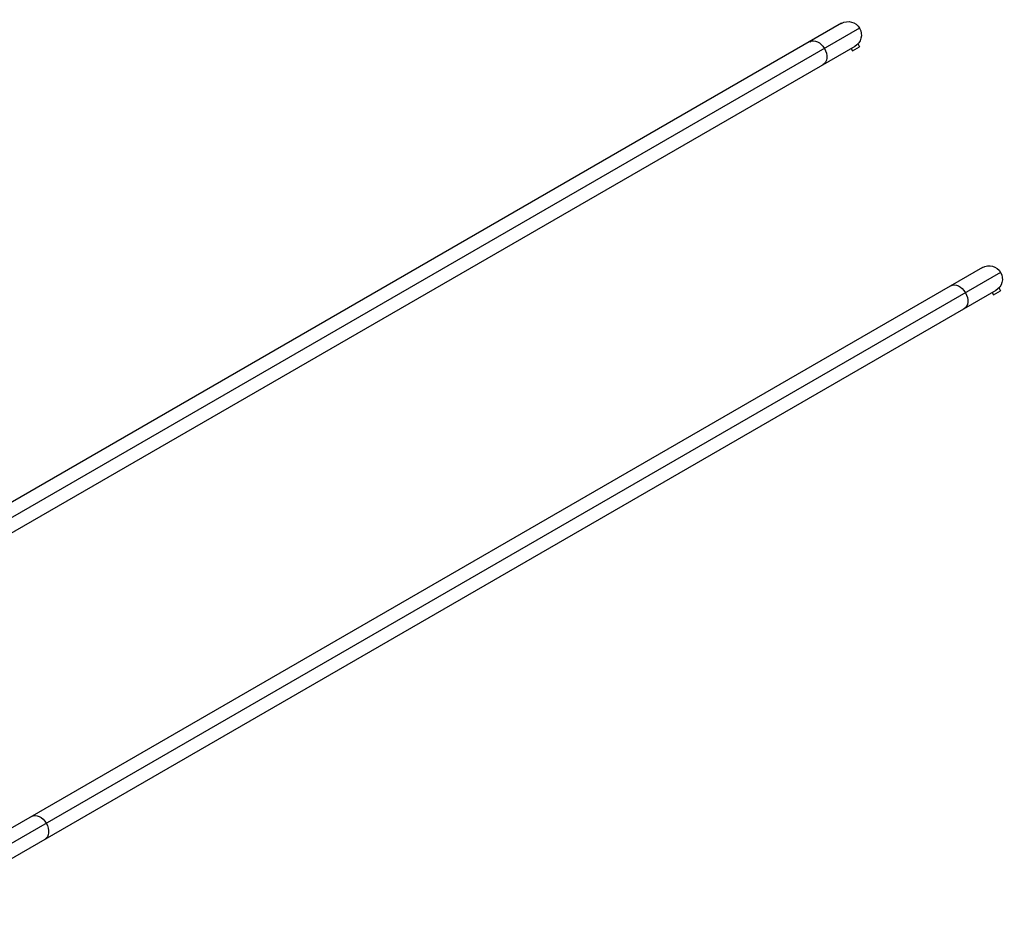
# Model space of a CAD drawing. Units: millimetres. Extents: x -4302 to 5066, y -6456 to 4234.
# Drawn here: x 1154 to 2725, y 266 to 1713 of the extents above; entities that cross this region are included whole.
import ezdxf

# ---------------------------------------------------------------- set-up
doc = ezdxf.new("R2010")
doc.units = ezdxf.units.MM
doc.header["$LTSCALE"] = 20
doc.layers.add('2d', color=230, linetype='Continuous')

msp = doc.modelspace()

# ---------------------------------------------------------------- linework, layer by layer
at = {"layer": '2d'}
for p, q in [((2465, 1707.5), (707.4, 692.7)), ((2494, 1699.7), (733.2, 683.1)), ((2486.2, 1670.7), (728.6, 656)), ((2480.6, 1667.5), (2482.8, 1663.7)), ((2482.8, 1663.7), (2494, 1670.2)), ((2491.5, 1674.5), (2490.2, 1673.8)), ((2491.5, 1674.5), (2494, 1670.2)), ((2690, 1317.8), (932.5, 303)), ((2719, 1310), (958.2, 293.4)), ((2711.2, 1281), (953.7, 266.3)), ((2705.6, 1277.8), (2707.8, 1274)), ((2707.8, 1274), (2719, 1280.5)), ((2716.5, 1284.8), (2715.2, 1284.1)), ((2716.5, 1284.8), (2719, 1280.5))]:
    msp.add_line(p, q, dxfattribs=at)
at = {"layer": '2d', "extrusion": (0, 0, -1)}
for centre in [(-2475.6, 1689.1), (-2700.6, 1299.4)]:
    msp.add_arc(centre, 21.2, 60, 240, dxfattribs=at)
for centre, start_param, end_param in [((2424.9, 1659.8), 0, 1.570796), ((2424.9, 1659.8), 1.570796, 3.141593), ((2649.9, 1270.1), 0, 1.570796), ((2649.9, 1270.1), 1.570796, 3.141593), ((1183.2, 423.3), 0, 1.570796), ((1183.2, 423.3), 1.570796, 3.141593)]:
    msp.add_ellipse(centre, major_axis=(-10.6, 18.4), ratio=0.707107, start_param=start_param, end_param=end_param, dxfattribs=at)

doc.saveas('drawing.dxf')
